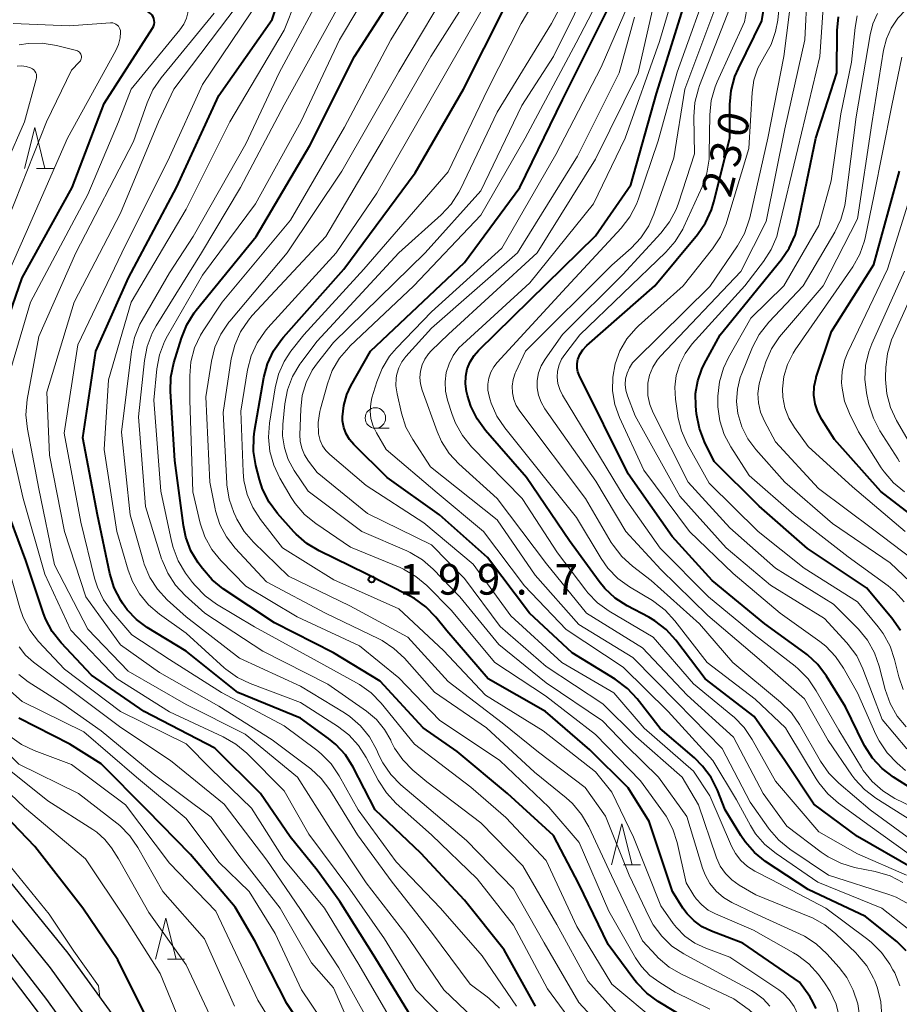
# Model space of a CAD drawing. Units: metres. Extents: x -72000 to -70000, y 24000 to 25500.
# Drawn here: x -71843 to -71736, y 25061 to 25181 of the extents above; entities that cross this region are included whole.
import ezdxf

# ---------------------------------------------------------------- set-up
doc = ezdxf.new("R2010")
doc.units = ezdxf.units.M
for name, color, linetype, lineweight in [('210100_道路縁(街区線)', 7, 'Continuous', 30), ('510100_河川', 7, 'Continuous', 30), ('633100_広葉樹林', 7, 'Continuous', 13), ('633200_針葉樹林', 7, 'Continuous', 13), ('710100_等高線(計曲線)', 7, 'Continuous', 40), ('710200_等高線(主曲線)', 7, 'Continuous', 13), ('731200_図化機測定による標高点', 7, 'Continuous', 40)]:
    doc.layers.add(name, color=color, linetype=linetype, lineweight=lineweight)
doc.styles.add('Style-WORKING', font='MS Gothic.ttf')

msp = doc.modelspace()

# ---------------------------------------------------------------- linework, layer by layer
at = {"layer": '210100_道路縁(街区線)', "linetype": 'Continuous', "lineweight": 30, "flags": 128}
for points in [[(-71886.05, 25130.87), (-71883.53, 25127.28), (-71881.13, 25123.45), (-71879.33, 25119.7), (-71876.36, 25112.3), (-71873.8, 25105.72), (-71872.56, 25102.91), (-71871.82, 25101.65), (-71870.87, 25100.24), (-71866.93, 25094.97), (-71860.22, 25087.58), (-71856.38, 25083.69), (-71850.1, 25078.09), (-71848.41, 25076.37), (-71846.66, 25074.38), (-71839.58, 25065.69)], [(-71844.59, 25076.31), (-71837.43, 25067.51)], [(-71837.43, 25067.51), (-71830.68, 25058.16), (-71827.23, 25054.15), (-71820.84, 25047.32), (-71814.97, 25041.46), (-71803.23, 25030.95), (-71800.96, 25028.82), (-71799, 25026.84), (-71797.03, 25024.59), (-71789.94, 25016.15), (-71787.46, 25013.56), (-71783.68, 25009.96), (-71769.34, 24997.25), (-71746.11, 24975.8), (-71738.88, 24969.24), (-71735.04, 24965.51)], [(-71839.58, 25065.69), (-71832.9, 25056.41), (-71829.34, 25052.26), (-71822.87, 25045.36), (-71816.91, 25039.4), (-71805.14, 25028.87), (-71802.93, 25026.79), (-71801.07, 25024.92), (-71799.17, 25022.75), (-71792.05, 25014.26), (-71789.45, 25011.55), (-71785.59, 25007.88), (-71771.24, 24995.16), (-71748.02, 24973.71), (-71740.82, 24967.18), (-71737.08, 24963.55), (-71734.72, 24960.92)]]:
    msp.add_lwpolyline(points, dxfattribs=at)
at = {"layer": '510100_河川', "linetype": 'Continuous', "lineweight": 30, "flags": 128}
for points in [[(-71888.91, 25120.28), (-71888.85, 25118.47), (-71888.62, 25117.69), (-71888.22, 25116.87), (-71886.21, 25113.74), (-71884.04, 25109.75), (-71883.11, 25108.4), (-71881.75, 25107.1), (-71878.56, 25104.49), (-71876.61, 25102.29), (-71873, 25097.34), (-71870.24, 25093.39), (-71868.55, 25091.13), (-71866.74, 25089.18), (-71864.45, 25087.03), (-71853.97, 25078.01), (-71849.36, 25073.48), (-71847.47, 25071.35), (-71845.4, 25068.81), (-71840.06, 25061.85), (-71836.01, 25056.23)], [(-71890.55, 25119.09), (-71890.55, 25117.93), (-71890.32, 25117.09), (-71889.9, 25116.21), (-71887.72, 25112.88), (-71885.44, 25108.69), (-71884.47, 25107.27), (-71883.08, 25105.95), (-71879.83, 25103.29), (-71877.92, 25101.14), (-71874.4, 25096.29), (-71871.58, 25092.26), (-71869.85, 25089.96), (-71868.03, 25088), (-71865.72, 25085.83), (-71855.16, 25076.74), (-71850.66, 25072.31), (-71848.78, 25070.19), (-71846.72, 25067.67), (-71841.42, 25060.75), (-71837.33, 25055.13)]]:
    msp.add_lwpolyline(points, dxfattribs=at)
at = {"layer": '633100_広葉樹林', "linetype": 'Continuous', "lineweight": 13}
msp.add_line((-71799.87, 25131.59), (-71798.2, 25131.59), dxfattribs=at)
msp.add_circle((-71799.87, 25132.84), 1.25, dxfattribs=at)
at = {"layer": '633200_針葉樹林', "linetype": 'Continuous', "lineweight": 13}
for p, q in [((-71841.28, 25163.3), (-71839.2, 25163.3)), ((-71769.55, 25078.27), (-71767.47, 25078.27)), ((-71825.25, 25066.75), (-71823.17, 25066.75))]:
    msp.add_line(p, q, dxfattribs=at)
at = {"layer": '633200_針葉樹林', "linetype": 'Continuous', "lineweight": 13, "flags": 128}
for points in [[(-71842.74, 25163.3), (-71841.49, 25168.3), (-71840.24, 25163.3)], [(-71771.01, 25078.27), (-71769.76, 25083.27), (-71768.51, 25078.27)], [(-71826.71, 25066.75), (-71825.46, 25071.75), (-71824.21, 25066.75)]]:
    msp.add_lwpolyline(points, dxfattribs=at)
at = {"layer": '710100_等高線(計曲線)', "linetype": 'Continuous', "lineweight": 40, "flags": 128}
for points, elevation in [([(-71802.43, 25177), (-71796, 25187), (-71790.05, 25195.99), (-71789.58, 25196.85), (-71789.28, 25197.77), (-71789.19, 25198.19), (-71789.17, 25198.45), (-71789.2, 25198.71), (-71789.27, 25198.96), (-71789.38, 25199.19), (-71789.54, 25199.4), (-71789.72, 25199.58), (-71789.94, 25199.73), (-71790.13, 25199.82), (-71794.51, 25201.49), (-71799, 25203.92), (-71808.27, 25205.73), (-71819, 25205.34), (-71828.54, 25205.46), (-71839, 25206.57), (-71841, 25207.21), (-71842, 25207.63), (-71842.9, 25208.22), (-71843.7, 25208.95)], 190), ([(-71830.03, 25149.97), (-71824.18, 25161), (-71819, 25172.23), (-71812.48, 25181.52), (-71809.62, 25189.92), (-71809.51, 25190.36), (-71809.48, 25190.82), (-71809.53, 25191.27), (-71809.65, 25191.7), (-71809.79, 25192), (-71809.95, 25192.25), (-71810.16, 25192.47), (-71810.4, 25192.65), (-71810.67, 25192.78), (-71810.95, 25192.87), (-71811.25, 25192.9), (-71811.46, 25192.89), (-71815.49, 25192.51), (-71825, 25194.04), (-71835.09, 25194.91), (-71845, 25195.37)], 180), ([(-71731.94, 25086.06), (-71736.57, 25088.97), (-71737.96, 25090.02), (-71739.15, 25091.3), (-71740.09, 25092.76), (-71740.25, 25093.07), (-71742.43, 25097.57), (-71744.77, 25101.33), (-71745.82, 25102.72), (-71747.09, 25103.91), (-71747.41, 25104.15), (-71752.31, 25107.69), (-71758.72, 25113), (-71763.63, 25118.37), (-71768.98, 25126.01), (-71774.97, 25138.06), (-71775.14, 25138.48), (-71775.23, 25138.93), (-71775.24, 25139.38), (-71775.17, 25139.83), (-71775.13, 25140), (-71774.88, 25140.61), (-71774.53, 25141.16), (-71774.08, 25141.64), (-71774.03, 25141.69), (-71765.74, 25149), (-71760.54, 25155.25), (-71759.54, 25156.68), (-71758.81, 25158.26), (-71758.52, 25159.22), (-71756.57, 25167), (-71756.56, 25171.12), (-71756.41, 25172.85), (-71755.95, 25174.54), (-71755.53, 25175.52), (-71752.67, 25181.33), (-71751.42, 25189.07)], 230), ([(-71846.15, 25141), (-71843, 25149.97), (-71836.91, 25161), (-71833, 25171.23), (-71827.09, 25180.45), (-71826.98, 25180.66), (-71826.9, 25180.89), (-71826.87, 25181.13), (-71826.88, 25181.37), (-71826.93, 25181.61), (-71827.03, 25181.83), (-71827.15, 25182.03), (-71827.32, 25182.21), (-71827.51, 25182.36), (-71827.63, 25182.43), (-71828.72, 25182.87), (-71829.88, 25183.11), (-71830.53, 25183.16), (-71838.67, 25183.33), (-71850.09, 25181.91)], 170), ([(-71746.01, 25060.74), (-71746.59, 25061.85), (-71746.82, 25062.18), (-71748.07, 25063.93), (-71755, 25068.7), (-71758.83, 25070.16), (-71759.94, 25070.7), (-71760.94, 25071.42), (-71761.8, 25072.31), (-71762.3, 25073), (-71763.56, 25075), (-71766.44, 25083.56), (-71769, 25087.67), (-71773.68, 25092.32), (-71779.11, 25097), (-71786.08, 25101), (-71791.13, 25106.87), (-71792.48, 25108.53), (-71793.7, 25109.78), (-71795.11, 25110.8), (-71795.72, 25111.13), (-71801, 25113.8), (-71806.75, 25116.61), (-71808.24, 25117.51), (-71809.56, 25118.65), (-71809.84, 25118.95), (-71811.82, 25121.18), (-71812.86, 25122.58), (-71813.64, 25124.14), (-71814.04, 25125.35), (-71814.47, 25127.05), (-71814.75, 25128.77), (-71814.73, 25130.51), (-71814.63, 25131.24), (-71813.49, 25137.79), (-71813.04, 25139.47), (-71812.31, 25141.05), (-71811.31, 25142.48), (-71811.1, 25142.73), (-71803.72, 25151), (-71795, 25162.78), (-71789.11, 25173), (-71784.06, 25183)], 200), ([(-71769.06, 25099.81), (-71770.57, 25100.95), (-71775.82, 25104.18), (-71781.06, 25109), (-71786.18, 25115.82), (-71792.04, 25121), (-71798.44, 25125.56), (-71802.5, 25129.59), (-71803.03, 25130.21), (-71803.44, 25130.92), (-71803.72, 25131.68), (-71803.87, 25132.49), (-71803.88, 25133), (-71803.74, 25134.38), (-71803.35, 25135.72), (-71802.87, 25136.75), (-71800.48, 25141), (-71789, 25151.83), (-71782.23, 25161), (-71777, 25171.69), (-71771.35, 25183)], 210), ([(-71768.68, 25161.32), (-71765.54, 25172.46), (-71762.22, 25183)], 220), ([(-71735.72, 25106.88), (-71736.77, 25108.39), (-71739.9, 25112.1), (-71747.09, 25116.91), (-71753, 25122.09), (-71758.47, 25127.53), (-71759.65, 25129.93), (-71760.28, 25131.55), (-71760.63, 25133.35), (-71760.72, 25134.28), (-71760.75, 25135.83), (-71760.5, 25137.36), (-71759.98, 25138.82), (-71759.69, 25139.41), (-71757.75, 25143), (-71750.29, 25152.15), (-71749.31, 25153.59), (-71748.6, 25155.18), (-71748.25, 25156.43), (-71746.05, 25167), (-71743.51, 25175), (-71743.46, 25180.15), (-71743.3, 25181.81)], 240), ([(-71761.63, 25059.34), (-71765.32, 25061.57), (-71766.73, 25062.6), (-71767.94, 25063.86), (-71768.17, 25064.16), (-71771.44, 25068.56), (-71775, 25075.94), (-71778.13, 25081.87), (-71783.73, 25087), (-71789.88, 25092.12), (-71794.05, 25095), (-71799.29, 25100.71), (-71805, 25104.17), (-71812.18, 25107.82), (-71818.46, 25112), (-71819.82, 25113.09), (-71821, 25114.45), (-71821.51, 25115.15), (-71822.4, 25116.64), (-71823.03, 25118.27), (-71823.33, 25119.73), (-71824.36, 25127.64), (-71824.89, 25136.07), (-71824.84, 25137.81), (-71824.48, 25139.58), (-71823.57, 25142.59), (-71822.92, 25144.21), (-71822, 25145.69), (-71821.75, 25146.01), (-71814.43, 25155), (-71807.89, 25166.11), (-71802.43, 25177)], 190), ([(-71733, 25119.93), (-71738.15, 25123.85), (-71743.78, 25130.22), (-71745.35, 25132.65), (-71745.84, 25133.59), (-71746.16, 25134.59), (-71746.31, 25135.64), (-71746.26, 25136.69), (-71746.04, 25137.73), (-71746.01, 25137.83), (-71744.16, 25143.42), (-71739, 25151.6), (-71735.87, 25163)], 250), ([(-71734.16, 25077.84), (-71741, 25081.72), (-71746.32, 25085.68), (-71749.86, 25091), (-71753.61, 25096.39), (-71759.58, 25101), (-71763.17, 25105.72), (-71764.34, 25107.02), (-71765.72, 25108.08), (-71766.47, 25108.52), (-71769.11, 25109.91), (-71770.58, 25110.86), (-71771.86, 25112.04), (-71772.55, 25112.89), (-71776.15, 25117.85), (-71781.43, 25125.56), (-71786.43, 25131.32), (-71787.45, 25132.73), (-71788.22, 25134.3), (-71788.61, 25135.59), (-71788.73, 25136.09), (-71788.86, 25137.01), (-71788.84, 25137.93), (-71788.65, 25138.83), (-71788.31, 25139.69), (-71787.82, 25140.47), (-71787.28, 25141.09), (-71781, 25147.24), (-71773, 25155.1), (-71768.68, 25161.32)], 220), ([(-71780.31, 25061), (-71784.12, 25067.88), (-71789, 25073.97), (-71794.3, 25079.7), (-71799.9, 25085), (-71802.6, 25090.22), (-71803.53, 25091.69), (-71804.71, 25092.98), (-71805.59, 25093.71), (-71809, 25096.19), (-71816.69, 25099.31), (-71823, 25104.35), (-71827.75, 25107.26), (-71829.06, 25108.24), (-71830.19, 25109.43), (-71830.76, 25110.24), (-71830.96, 25110.54), (-71831.76, 25112.09), (-71832.3, 25113.84), (-71833.81, 25121), (-71835.6, 25130.4), (-71834.03, 25141), (-71830.03, 25149.97)], 180), ([(-71795.78, 25060.22), (-71799.93, 25067), (-71804.22, 25073.78), (-71807, 25077.61), (-71810.3, 25081.7), (-71813.89, 25087), (-71819.49, 25092.51), (-71828.1, 25097), (-71834.56, 25101.44), (-71838.26, 25105.39), (-71839.34, 25106.76), (-71840.17, 25108.3), (-71840.47, 25109.1), (-71842.57, 25115.43), (-71845.37, 25123)], 170), ([(-71735.04, 25067.76), (-71736.01, 25068.76), (-71736.19, 25068.91), (-71740.02, 25071.98), (-71747, 25075.25), (-71752.21, 25078.7), (-71753.57, 25079.79), (-71754.72, 25081.09), (-71755.23, 25081.84), (-71757.15, 25085), (-71758.09, 25087.38), (-71758.86, 25088.94), (-71759.9, 25090.34), (-71760.9, 25091.33), (-71765.09, 25094.91), (-71767.88, 25098.53), (-71769.06, 25099.81)], 210), ([(-71806.49, 25055), (-71810.67, 25061.33), (-71814.58, 25069), (-71817, 25073.12), (-71822.45, 25079.55), (-71827.8, 25085), (-71833.37, 25090.63), (-71837.21, 25093), (-71843.42, 25096.2)], 160), ([(-71827.5, 25059), (-71831.32, 25066.68), (-71835.59, 25073), (-71841.47, 25080.53), (-71847, 25086.26)], 150)]:
    msp.add_lwpolyline(points, dxfattribs=dict(at, elevation=elevation))
at = {"layer": '710200_等高線(主曲線)', "linetype": 'Continuous', "lineweight": 13, "flags": 128}
for points, elevation in [([(-71830.85, 25153), (-71825, 25164.68), (-71821, 25173.56), (-71813.89, 25184.11), (-71812.38, 25187.95), (-71812.32, 25188.15), (-71812.3, 25188.36), (-71812.31, 25188.58), (-71812.36, 25188.78), (-71812.45, 25188.98), (-71812.57, 25189.16), (-71812.71, 25189.31), (-71812.88, 25189.44), (-71812.99, 25189.5), (-71814.01, 25189.99), (-71822.56, 25191), (-71831.42, 25192.58), (-71843, 25192.77), (-71847.16, 25193.54)], 178), ([(-71745, 25063.88), (-71745.75, 25064.87), (-71746.92, 25066.17), (-71748.29, 25067.24), (-71748.81, 25067.55), (-71753.69, 25070.31), (-71758.33, 25072.29), (-71759.21, 25072.76), (-71760.01, 25073.38), (-71760.68, 25074.13), (-71760.96, 25074.54), (-71761.92, 25076.08), (-71763.02, 25080.99), (-71763.55, 25082.65), (-71764.36, 25084.2), (-71764.68, 25084.67), (-71767.47, 25088.53), (-71773, 25094.21), (-71779.08, 25098.92), (-71785.3, 25103), (-71790.62, 25109.38), (-71793.59, 25112.37), (-71794.92, 25113.5), (-71796.42, 25114.38), (-71796.86, 25114.57), (-71802.92, 25117.08), (-71807.16, 25119.97), (-71808.51, 25121.07), (-71809.65, 25122.39), (-71810.14, 25123.14), (-71811.54, 25125.5), (-71812.29, 25127.07), (-71812.77, 25128.75), (-71812.94, 25130.49), (-71812.81, 25132.19), (-71812.12, 25136.51), (-71811.7, 25138.18), (-71811, 25139.76), (-71810.18, 25141), (-71808.63, 25143), (-71801.3, 25151), (-71791, 25162.92), (-71786.12, 25173), (-71782.05, 25181), (-71775, 25192.96)], 202), ([(-71823, 25106.58), (-71826.26, 25108.89), (-71827.59, 25110.02), (-71828.7, 25111.36), (-71829.56, 25112.88), (-71830.07, 25114.25), (-71831.45, 25119), (-71833, 25129), (-71832.49, 25137.51), (-71829.7, 25147), (-71823, 25158.35), (-71817.64, 25169), (-71811, 25180.2), (-71806.72, 25191)], 182), ([(-71807, 25103.13), (-71814.65, 25107.35), (-71819.27, 25110.1), (-71820.68, 25111.12), (-71821.9, 25112.37), (-71822.2, 25112.75), (-71823.05, 25113.91), (-71823.96, 25115.4), (-71824.59, 25117.02), (-71824.79, 25117.79), (-71826.08, 25123.92), (-71826.92, 25135), (-71826.56, 25138.83), (-71826.25, 25140.54), (-71825.64, 25142.18), (-71825.27, 25142.89), (-71821, 25150.28), (-71814.51, 25159), (-71808.92, 25169.08), (-71804.24, 25179), (-71797.29, 25190.71)], 188), ([(-71740.71, 25059.59), (-71740.95, 25061.32), (-71741.49, 25062.98), (-71742.3, 25064.52), (-71743.23, 25065.74), (-71744.74, 25067.42), (-71746.01, 25068.62), (-71747.47, 25069.57), (-71748.08, 25069.87), (-71753.62, 25072.38), (-71756.32, 25073.69), (-71757.35, 25074.3), (-71758.25, 25075.08), (-71759.01, 25076.01), (-71759.59, 25077.05), (-71759.9, 25077.88), (-71761.81, 25084.19), (-71765.29, 25089), (-71769.19, 25092.81), (-71772.14, 25095.86), (-71779, 25100.52), (-71784.8, 25105.2), (-71789.56, 25111), (-71792.8, 25114.37), (-71794.12, 25115.52), (-71795.61, 25116.42), (-71796.02, 25116.61), (-71801.53, 25119), (-71808.1, 25123.9), (-71809.79, 25126.45), (-71810.51, 25127.76), (-71810.98, 25129.18), (-71811.21, 25130.66), (-71811.18, 25132.05), (-71810.93, 25134.58), (-71810.61, 25136.29), (-71809.99, 25137.92), (-71809.1, 25139.42), (-71808.99, 25139.57), (-71807, 25142.24), (-71797.01, 25153), (-71791.82, 25157.67), (-71790.63, 25158.94), (-71789.68, 25160.4), (-71789.48, 25160.8), (-71785, 25170.2), (-71778.34, 25181), (-71773, 25191.09)], 204), ([(-71758.38, 25173.28), (-71758.12, 25173.9), (-71754.79, 25181.21), (-71752.97, 25191.03)], 228), ([(-71759.02, 25060.64), (-71763.26, 25062.74), (-71765.13, 25063.89), (-71766.34, 25064.78), (-71767.37, 25065.88), (-71768.09, 25066.93), (-71771.37, 25072.63), (-71774.96, 25081), (-71778.69, 25085.31), (-71784.66, 25091), (-71792.04, 25095.96), (-71797, 25101.11), (-71801.8, 25105), (-71809.44, 25108.56), (-71815.71, 25112.29), (-71818.74, 25115.43), (-71819.84, 25116.78), (-71820.69, 25118.31), (-71821.27, 25120.01), (-71822.19, 25123.81), (-71822.54, 25135), (-71822.55, 25138), (-71822.4, 25139.72), (-71821.96, 25141.39), (-71821.24, 25142.96), (-71820.9, 25143.5), (-71818.59, 25147), (-71810.23, 25157), (-71803.64, 25168.36), (-71797.98, 25179), (-71791.88, 25189)], 192), ([(-71767.02, 25094.98), (-71770.73, 25099.27), (-71777.11, 25103), (-71783.33, 25108.67), (-71787.92, 25115), (-71793.96, 25120.04), (-71801, 25124.61), (-71805.43, 25128.38), (-71805.92, 25128.87), (-71806.32, 25129.45), (-71806.61, 25130.08), (-71806.78, 25130.75), (-71806.81, 25130.92), (-71806.86, 25132.28), (-71806.67, 25133.62), (-71806.59, 25133.96), (-71805.74, 25137.01), (-71805.13, 25138.64), (-71804.25, 25140.14), (-71803.12, 25141.47), (-71802.98, 25141.61), (-71795.16, 25149), (-71787, 25157.62), (-71781.59, 25167), (-71775.33, 25178.67), (-71769.96, 25189)], 208), ([(-71735.11, 25089.81), (-71736.15, 25090.7), (-71737.36, 25091.96), (-71738.34, 25093.4), (-71738.74, 25094.21), (-71741, 25099.29), (-71742.67, 25102.28), (-71743.65, 25103.73), (-71744.86, 25104.98), (-71745.58, 25105.54), (-71750.41, 25109), (-71756.16, 25113.84), (-71761.51, 25119), (-71767.09, 25126.48), (-71770.04, 25132.91), (-71770.61, 25134.49), (-71770.89, 25136.14), (-71770.88, 25137.82), (-71770.58, 25139.47), (-71770, 25141.04), (-71769.15, 25142.49), (-71768.07, 25143.76), (-71767.74, 25144.08), (-71762.26, 25149), (-71758.69, 25153.51), (-71757.73, 25154.97), (-71757.04, 25156.57), (-71756.96, 25156.82), (-71754.24, 25165.76), (-71753.85, 25172.57), (-71753.63, 25174.09), (-71753.15, 25175.54), (-71752.35, 25177.01), (-71751.53, 25178.47), (-71750.98, 25180.05), (-71750.73, 25181.44), (-71750.07, 25188.02)], 232), ([(-71784.38, 25095.62), (-71791, 25100.68), (-71795.91, 25106.09), (-71803, 25109.91), (-71810.48, 25113.52), (-71814.76, 25117.66), (-71815.9, 25118.98), (-71816.8, 25120.47), (-71816.93, 25120.76), (-71817.17, 25121.3), (-71817.74, 25122.94), (-71818.02, 25124.67), (-71818.03, 25124.86), (-71818.47, 25133.53), (-71817.47, 25140.06), (-71817.05, 25141.75), (-71816.35, 25143.35), (-71815.38, 25144.8), (-71814.91, 25145.35), (-71805.93, 25155), (-71799, 25166.72), (-71793.11, 25177), (-71786.74, 25187)], 196), ([(-71807.58, 25138.68), (-71806.96, 25139.58), (-71805, 25142.08), (-71793.81, 25153), (-71787, 25160.6), (-71781.98, 25171), (-71778.11, 25177), (-71773, 25187.38)], 206), ([(-71797, 25175.14), (-71789.96, 25187)], 194), ([(-71749.79, 25095), (-71753.5, 25098.5), (-71759.34, 25103), (-71763.28, 25108.08), (-71764.46, 25109.36), (-71765.85, 25110.42), (-71766.04, 25110.54), (-71768.84, 25112.21), (-71770.25, 25113.24), (-71771.46, 25114.49), (-71772.29, 25115.67), (-71775.29, 25120.71), (-71784.05, 25131.63), (-71785.02, 25133.08), (-71785.72, 25134.67), (-71785.84, 25135.07), (-71785.97, 25135.5), (-71786.12, 25136.23), (-71786.13, 25136.98), (-71786.02, 25137.72), (-71785.78, 25138.42), (-71785.42, 25139.08), (-71785.01, 25139.61), (-71777, 25148.28), (-71769.86, 25156.02), (-71768.79, 25157.4), (-71767.98, 25158.95), (-71767.74, 25159.59), (-71765.33, 25166.67), (-71763, 25175.09), (-71758.73, 25187)], 222), ([(-71771, 25057.12), (-71775, 25061.45), (-71779.25, 25068.75), (-71783, 25075.34), (-71788.74, 25081.26), (-71794.15, 25085.85), (-71796.75, 25088.06), (-71797.97, 25089.3), (-71798.96, 25090.74), (-71799.39, 25091.6), (-71799.74, 25092.37), (-71800.58, 25093.89), (-71801.68, 25095.25), (-71802.99, 25096.39), (-71803.65, 25096.83), (-71809, 25100.1), (-71816.48, 25103.52), (-71823, 25108.55), (-71825.3, 25110.64), (-71826.49, 25111.92), (-71827.43, 25113.38), (-71828.11, 25114.99), (-71828.21, 25115.33), (-71829.81, 25121), (-71830.9, 25131.1), (-71829.66, 25140.97), (-71829.3, 25142.67), (-71828.64, 25144.29), (-71828.37, 25144.77), (-71825, 25150.55), (-71822.14, 25155), (-71815.68, 25166.32), (-71811.62, 25175), (-71805.41, 25186.59)], 184), ([(-71734.98, 25077.02), (-71741, 25079.62), (-71745.69, 25082.31), (-71751, 25088.49), (-71753.86, 25093.6), (-71754.84, 25095.04), (-71756.05, 25096.29), (-71756.21, 25096.42), (-71761, 25100.37), (-71765.94, 25106.06), (-71771.31, 25109.25), (-71772.72, 25110.26), (-71773.94, 25111.51), (-71774.18, 25111.82), (-71777.62, 25116.38), (-71781.95, 25123), (-71788.13, 25129.34), (-71789.23, 25130.69), (-71790.09, 25132.21), (-71790.5, 25133.28), (-71791.05, 25135.01), (-71791.3, 25136.12), (-71791.36, 25137.26), (-71791.21, 25138.39), (-71790.87, 25139.47), (-71790.35, 25140.48), (-71789.66, 25141.39), (-71789.23, 25141.82), (-71781, 25149.33), (-71773.24, 25159), (-71769.36, 25167), (-71765.18, 25178.82), (-71763, 25186.14)], 218), ([(-71844.95, 25137.05), (-71841.99, 25147), (-71835, 25160.12), (-71831.23, 25169), (-71829.7, 25173), (-71823.74, 25180.26), (-71823.28, 25180.93), (-71822.95, 25181.66), (-71822.77, 25182.31), (-71822.75, 25182.53), (-71822.76, 25182.74), (-71822.82, 25182.96), (-71822.91, 25183.16), (-71823.03, 25183.34), (-71823.18, 25183.5), (-71823.36, 25183.63), (-71823.56, 25183.73), (-71823.67, 25183.77), (-71829, 25185.26), (-71837, 25185.3), (-71846.71, 25185.29)], 172), ([(-71790.94, 25143.06), (-71780.1, 25153), (-71773, 25164.44), (-71767.78, 25175), (-71765.64, 25184.36)], 216), ([(-71734.94, 25092.44), (-71737.96, 25096.04), (-71740.32, 25102.21), (-71741.08, 25103.78), (-71742.11, 25105.19), (-71742.28, 25105.38), (-71745, 25108.37), (-71751.59, 25112.41), (-71757.04, 25117), (-71762.69, 25123.31), (-71768.14, 25133.09), (-71769.09, 25135.56), (-71769.28, 25136.24), (-71769.35, 25136.94), (-71769.3, 25137.64), (-71769.13, 25138.33), (-71768.84, 25138.97), (-71768.45, 25139.56), (-71768.15, 25139.89), (-71759, 25148.89), (-71755.63, 25153.87), (-71754.78, 25155.39), (-71754.21, 25157.04), (-71754.15, 25157.27), (-71751.95, 25167), (-71749.97, 25177), (-71748.95, 25185.05)], 234), ([(-71735.03, 25095.11), (-71736.14, 25096.45), (-71737.01, 25097.97), (-71737.61, 25099.7), (-71738.32, 25102.53), (-71738.89, 25104.18), (-71739.74, 25105.7), (-71740.84, 25107.06), (-71740.97, 25107.19), (-71743.9, 25110.1), (-71751, 25114.49), (-71756.59, 25119.41), (-71761.67, 25125), (-71765.94, 25133.48), (-71766.35, 25134.5), (-71766.58, 25135.58), (-71766.61, 25136.68), (-71766.58, 25137.1), (-71766.37, 25138.09), (-71765.99, 25139.03), (-71765.45, 25139.9), (-71765.03, 25140.4), (-71755.25, 25150.75), (-71752.15, 25156.83), (-71749.86, 25168.14), (-71747.43, 25179), (-71747.12, 25184.83)], 236), ([(-71784.73, 25060.76), (-71785.99, 25061.97), (-71786.23, 25062.16), (-71788.28, 25063.72), (-71793, 25070.07), (-71797.84, 25076.16), (-71802.04, 25081.96), (-71805.45, 25087.42), (-71806.49, 25088.81), (-71807.77, 25090), (-71807.92, 25090.12), (-71812.46, 25093.54), (-71819, 25097.65), (-71826.24, 25101.76), (-71831, 25105.16), (-71835.26, 25111), (-71837.84, 25119), (-71839.69, 25128.31), (-71840.01, 25135.99), (-71836.66, 25147), (-71831, 25157.84), (-71826.35, 25169), (-71824.48, 25173), (-71816.77, 25183.23)], 176), ([(-71734.69, 25070.36), (-71738, 25073), (-71745.83, 25076.17), (-71750.93, 25079.65), (-71752.28, 25080.75), (-71753.42, 25082.08), (-71754.07, 25083.1), (-71755.78, 25086.22), (-71758.64, 25091), (-71764.11, 25097), (-71769.59, 25102.41), (-71776.57, 25107), (-71781.67, 25112.33), (-71786.66, 25119), (-71792.31, 25123.69), (-71798.54, 25129), (-71799.75, 25131.02), (-71800.16, 25131.86), (-71800.41, 25132.76), (-71800.51, 25133.69), (-71800.44, 25134.62), (-71800.29, 25135.3), (-71799.7, 25137.27), (-71799.06, 25138.9), (-71798.14, 25140.38), (-71797.3, 25141.37), (-71793, 25145.82), (-71784.43, 25153.57), (-71777.83, 25165), (-71772.31, 25175.69), (-71769, 25183.29)], 212), ([(-71733.42, 25080.58), (-71739.44, 25085), (-71743.26, 25088.23), (-71744.49, 25089.47), (-71745.5, 25090.92), (-71748.06, 25095.41), (-71749.05, 25096.85), (-71750.37, 25098.16), (-71756.22, 25103), (-71760.3, 25107.7), (-71766.18, 25113), (-71768.48, 25114.75), (-71769.77, 25115.92), (-71770.84, 25117.3), (-71771.05, 25117.65), (-71774.19, 25123), (-71782.23, 25133.68), (-71782.66, 25134.37), (-71782.97, 25135.12), (-71783.13, 25135.91), (-71783.16, 25136.72), (-71783.05, 25137.53), (-71782.8, 25138.3), (-71782.73, 25138.46), (-71781.53, 25141), (-71771, 25151.5), (-71768.64, 25153.58), (-71767.44, 25154.85), (-71766.48, 25156.3), (-71765.84, 25157.73), (-71763.4, 25164.6), (-71762.07, 25173), (-71757.91, 25184.09)], 224), ([(-71786.12, 25057.88), (-71791.51, 25063), (-71796.17, 25069.83), (-71801, 25076.08), (-71805.36, 25082.64), (-71809.38, 25089), (-71815.77, 25094.23), (-71823, 25097.86), (-71830.06, 25101.94), (-71835, 25107.07), (-71839.07, 25114.93), (-71841, 25124.18), (-71842.37, 25131.47), (-71842.55, 25133.21), (-71842.39, 25135.1), (-71841, 25142.8), (-71836.46, 25153), (-71829.4, 25166.6), (-71827.76, 25171.32), (-71827.04, 25172.91), (-71826.05, 25174.37), (-71819.55, 25182.29)], 174), ([(-71769, 25058.59), (-71773.93, 25064.07), (-71777.71, 25071), (-71781.86, 25078.14), (-71787, 25083.42), (-71793.6, 25088.4), (-71795.3, 25089.85), (-71796.52, 25091.09), (-71797.52, 25092.52), (-71797.93, 25093.32), (-71798, 25093.48), (-71798.76, 25094.82), (-71799.74, 25096.02), (-71800.97, 25097.05), (-71805.66, 25100.34), (-71813.63, 25104.37), (-71820.7, 25109), (-71823.1, 25111.15), (-71824.29, 25112.42), (-71825.24, 25113.88), (-71825.92, 25115.48), (-71825.98, 25115.65), (-71827.95, 25122.05), (-71828.79, 25133), (-71828.09, 25139.86), (-71827.76, 25141.57), (-71827.14, 25143.2), (-71826.63, 25144.11), (-71821.12, 25153), (-71816.35, 25161), (-71811, 25171.07), (-71804.41, 25183)], 186), ([(-71773, 25089.62), (-71779.38, 25094.62), (-71786.41, 25099), (-71791.56, 25104.44), (-71797, 25109.55), (-71804.94, 25113.06), (-71811.2, 25117), (-71813.91, 25120.44), (-71814.86, 25121.9), (-71815.55, 25123.5), (-71815.95, 25125.2), (-71816.04, 25126.26), (-71816.32, 25133.68), (-71815.48, 25138.74), (-71815.05, 25140.42), (-71814.33, 25142.01), (-71813.34, 25143.45), (-71813.01, 25143.84), (-71804.65, 25153), (-71799.7, 25160.3), (-71793.56, 25171), (-71787, 25182.43)], 198), ([(-71734.34, 25083.66), (-71738.74, 25086.41), (-71740.13, 25087.47), (-71741.31, 25088.74), (-71741.66, 25089.22), (-71744.56, 25093.44), (-71747.45, 25098.55), (-71753, 25103.4), (-71759.26, 25108.74), (-71765, 25114.35), (-71769.29, 25119), (-71772.96, 25125.12), (-71779.16, 25133.96), (-71779.62, 25134.76), (-71779.94, 25135.62), (-71780.1, 25136.52), (-71780.1, 25137.44), (-71779.94, 25138.34), (-71779.62, 25139.2), (-71779.15, 25140.03), (-71777, 25143.05), (-71769.64, 25150.36), (-71765, 25155.4), (-71763.94, 25156.78), (-71763.13, 25158.32), (-71762.85, 25159.07), (-71760.89, 25165.11), (-71760.96, 25169.61), (-71760.84, 25171.35), (-71760.42, 25173.05), (-71760.27, 25173.44), (-71756.52, 25183)], 226), ([(-71735.41, 25099.68), (-71735.94, 25101.25), (-71736.45, 25103.34), (-71737.01, 25104.99), (-71737.85, 25106.52), (-71738.46, 25107.33), (-71741, 25110.4), (-71747.49, 25114.51), (-71753.11, 25119), (-71759.1, 25124.9), (-71761.78, 25129.69), (-71762.49, 25131.28), (-71762.91, 25132.97), (-71762.94, 25133.16), (-71763.22, 25135.16), (-71763.3, 25136.6), (-71763.13, 25138.04), (-71762.7, 25139.42), (-71762.05, 25140.71), (-71761.17, 25141.88), (-71754.74, 25149), (-71752.47, 25151.94), (-71751.53, 25153.41), (-71750.85, 25155.02), (-71750.66, 25155.73), (-71748.26, 25165.74), (-71745.59, 25177), (-71745.16, 25182.93)], 238), ([(-71733.74, 25112.05), (-71737, 25115.15), (-71744.04, 25119.96), (-71749.86, 25125), (-71753.4, 25128.99), (-71754.38, 25130.31), (-71755.11, 25131.77), (-71755.59, 25133.41), (-71755.75, 25134.87), (-71755.65, 25136.35), (-71755.3, 25137.78), (-71755.12, 25138.27), (-71753.8, 25141.48), (-71753, 25143.02), (-71751.82, 25144.53), (-71747.6, 25149), (-71743.76, 25155.52), (-71743, 25157.09), (-71742.54, 25158.77), (-71742.45, 25159.34), (-71741.13, 25169.62), (-71739.45, 25179.62), (-71739.1, 25180.97), (-71738.52, 25182.25)], 244), ([(-71736.87, 25180.46), (-71736.06, 25181.65), (-71735.07, 25182.68)], 246), ([(-71847.23, 25145), (-71842.52, 25155.48), (-71837.46, 25167), (-71831.58, 25177.7), (-71831.25, 25178.46), (-71831.05, 25179.25), (-71831, 25179.97), (-71831.02, 25180.17), (-71831.07, 25180.36), (-71831.15, 25180.54), (-71831.26, 25180.7), (-71831.4, 25180.83), (-71831.56, 25180.95), (-71831.74, 25181.03)], 168), ([(-71831.74, 25181.03), (-71831.93, 25181.08), (-71832.12, 25181.1), (-71832.21, 25181.09), (-71837.29, 25180.71), (-71844.1, 25181)], 168), ([(-71734.71, 25073.48), (-71736.25, 25074.31), (-71737.16, 25074.65), (-71744.51, 25077), (-71749.24, 25080.17), (-71750.6, 25081.27), (-71751.74, 25082.58), (-71751.86, 25082.74), (-71754.08, 25085.92), (-71757.53, 25092.47), (-71763, 25098.12), (-71768.42, 25103.58), (-71775, 25107.63), (-71780.35, 25113.65), (-71785, 25120.4), (-71793.13, 25126.87), (-71795.31, 25130.2), (-71796.14, 25131.74), (-71796.7, 25133.45), (-71797.23, 25135.79), (-71797.37, 25136.76), (-71797.33, 25137.75), (-71797.26, 25138.21), (-71797.02, 25138.98), (-71796.66, 25139.69), (-71796.16, 25140.34), (-71793, 25143.82), (-71782.53, 25153), (-71775.18, 25164.82), (-71770.09, 25175), (-71768.21, 25181.79)], 214), ([(-71735.27, 25110.4), (-71736.38, 25111.63), (-71737.23, 25112.33), (-71742.11, 25115.89), (-71748.73, 25121), (-71754.2, 25125.8), (-71756.45, 25129.3), (-71757.27, 25130.84), (-71757.8, 25132.5), (-71758.04, 25134.22), (-71758.05, 25134.95), (-71758.03, 25135.52), (-71757.84, 25137.25), (-71757.35, 25138.92), (-71756.73, 25140.21), (-71754.01, 25145.02), (-71749.98, 25149), (-71745.71, 25156.36), (-71744.18, 25161.82), (-71743, 25169.98), (-71741.7, 25176.3), (-71741.28, 25180.53), (-71741.02, 25181.94)], 242), ([(-71732.08, 25113.92), (-71739, 25119.19), (-71745.76, 25124.24), (-71751, 25129.92), (-71752.35, 25132.46), (-71752.81, 25133.54), (-71753.08, 25134.68), (-71753.14, 25135.85), (-71753, 25137.01), (-71752.8, 25137.73), (-71752.16, 25139.68), (-71751.47, 25141.28), (-71750.51, 25142.74), (-71750.27, 25143.04), (-71745.18, 25149), (-71741, 25157.18), (-71739.21, 25168.79), (-71737.79, 25177.75), (-71737.45, 25179.15), (-71736.87, 25180.46)], 246), ([(-71844.7, 25157.3), (-71840.06, 25169), (-71837, 25175.31), (-71836, 25176.35), (-71835.91, 25176.46), (-71835.84, 25176.58), (-71835.79, 25176.72), (-71835.77, 25176.86), (-71835.77, 25177.01), (-71835.8, 25177.15), (-71835.85, 25177.28), (-71835.92, 25177.41), (-71836.02, 25177.52), (-71836.13, 25177.61), (-71836.26, 25177.68), (-71836.39, 25177.72), (-71838.84, 25178.33), (-71840.56, 25178.6), (-71842.3, 25178.57), (-71843.39, 25178.39)], 166), ([(-71749.37, 25132.83), (-71749.84, 25134.08), (-71750.1, 25135.39), (-71750.14, 25136.4), (-71749.96, 25137.92), (-71749.52, 25139.39), (-71748.83, 25140.76), (-71748.58, 25141.15), (-71741.57, 25151.32), (-71740.71, 25152.84), (-71740.13, 25154.48), (-71740.01, 25155), (-71739, 25159.93), (-71736.79, 25171), (-71735.56, 25176.89)], 248), ([(-71847.26, 25158.74), (-71842.73, 25169), (-71841.29, 25174.2), (-71841.25, 25174.4), (-71841.25, 25174.6), (-71841.28, 25174.81), (-71841.35, 25175), (-71841.45, 25175.18), (-71841.58, 25175.34), (-71841.74, 25175.47), (-71841.92, 25175.58), (-71842, 25175.61), (-71842.53, 25175.77), (-71843.09, 25175.83), (-71843.64, 25175.79)], 164), ([(-71767.23, 25069), (-71771.04, 25076.96), (-71773.81, 25082.91), (-71774.68, 25084.42), (-71775.8, 25085.75), (-71776.57, 25086.45), (-71780.42, 25089.58), (-71786.29, 25095), (-71792.64, 25099.36), (-71796.33, 25103.51), (-71797.6, 25104.71), (-71799.06, 25105.66), (-71799.46, 25105.87), (-71805.96, 25109), (-71813.17, 25112.83), (-71816.98, 25116.94), (-71818.05, 25118.31), (-71818.86, 25119.85), (-71819.4, 25121.51), (-71819.45, 25121.76), (-71820.1, 25125), (-71820.59, 25135.41), (-71819.89, 25139.8), (-71819.47, 25141.49), (-71818.75, 25143.08), (-71817.78, 25144.53), (-71817.66, 25144.67), (-71810.63, 25153), (-71803.96, 25163), (-71797.22, 25174.78), (-71797, 25175.14)], 194), ([(-71733.19, 25084.81), (-71736.4, 25086.39), (-71737.89, 25087.3), (-71739.2, 25088.45), (-71740.29, 25089.81), (-71740.51, 25090.16), (-71743.28, 25094.72), (-71746.01, 25099.54), (-71747, 25100.97), (-71748.22, 25102.22), (-71748.59, 25102.52), (-71753.6, 25106.4), (-71759.18, 25111), (-71765.07, 25116.93), (-71769.34, 25123), (-71777.02, 25135.62), (-71777.36, 25136.31), (-71777.58, 25137.05), (-71777.66, 25137.81), (-71777.61, 25138.58), (-71777.43, 25139.33), (-71777.12, 25140.03), (-71776.75, 25140.6), (-71774.91, 25143), (-71764.38, 25153.1), (-71763.24, 25154.41), (-71762.33, 25155.9), (-71762.2, 25156.17), (-71759.97, 25161.08), (-71759.39, 25162.73), (-71759.11, 25164.44), (-71759.08, 25165.11), (-71759.02, 25169.86), (-71758.85, 25171.6), (-71758.38, 25173.28)], 228), ([(-71742.55, 25134.9), (-71742.87, 25136.49), (-71742.92, 25137.14), (-71742.85, 25138.53), (-71742.55, 25139.88), (-71742.15, 25140.9), (-71737.31, 25151), (-71733.8, 25162.2)], 252), ([(-71782.65, 25061), (-71786.84, 25067.16), (-71791.93, 25073), (-71797.35, 25078.65), (-71801.96, 25085), (-71804.3, 25089.16), (-71805.28, 25090.6), (-71806.5, 25091.84), (-71807.03, 25092.27), (-71811, 25095.24), (-71818.67, 25099.33), (-71825, 25103.34), (-71829.63, 25106.37), (-71832.06, 25109.2), (-71833.07, 25110.62), (-71833.82, 25112.19), (-71834.17, 25113.3), (-71835.86, 25120.14), (-71837.89, 25131), (-71836.23, 25141.77), (-71830.85, 25153)], 178), ([(-71735.83, 25127.5), (-71736.06, 25127.84), (-71738.24, 25131.28), (-71739.04, 25132.83), (-71739.58, 25134.55), (-71739.87, 25135.9), (-71740.07, 25137.57), (-71739.99, 25139.26), (-71739.61, 25140.91), (-71739.23, 25141.89), (-71735.23, 25150.77)], 254), ([(-71737.55, 25137.84), (-71737.51, 25138.99), (-71737.31, 25140.72), (-71736.81, 25142.39), (-71736.63, 25142.83), (-71732.87, 25151.13)], 256), ([(-71819.45, 25058.55), (-71823, 25066.07), (-71827.54, 25072.46), (-71831.23, 25079), (-71832.12, 25080.36), (-71832.92, 25081.38), (-71833.89, 25082.25), (-71834.37, 25082.58), (-71839.9, 25086.1), (-71846.09, 25091), (-71850.1, 25094.93), (-71851.23, 25096.25), (-71852.12, 25097.76), (-71852.38, 25098.35), (-71855, 25104.88), (-71858.15, 25111.85), (-71862.1, 25117.9), (-71865, 25125.56), (-71866.33, 25130.17), (-71866.67, 25131.88), (-71866.7, 25133.62), (-71866.43, 25135.35), (-71866.3, 25135.82), (-71863.78, 25144.22)], 154), ([(-71735.44, 25076.12), (-71736.99, 25076.92), (-71738.81, 25077.47), (-71741.33, 25077.97), (-71743.01, 25078.47), (-71744.57, 25079.24), (-71745.4, 25079.81), (-71749.62, 25083), (-71752.49, 25087), (-71756.14, 25093.86), (-71761.78, 25099), (-71767.23, 25104.77), (-71774.07, 25109), (-71778.97, 25115.03), (-71785.01, 25123), (-71789.66, 25127.23), (-71790.84, 25128.51), (-71791.78, 25129.98), (-71792.33, 25131.21), (-71794.16, 25136.25), (-71794.36, 25137.01), (-71794.43, 25137.79), (-71794.36, 25138.57), (-71794.15, 25139.33), (-71793.82, 25140.04), (-71793.37, 25140.69), (-71793.05, 25141.03), (-71790.94, 25143.06)], 216), ([(-71738, 25059.8), (-71738.12, 25061.54), (-71738.53, 25063.23), (-71738.87, 25064.1), (-71739.02, 25064.42), (-71739.86, 25065.95), (-71740.96, 25067.3), (-71741.2, 25067.54), (-71743.61, 25069.87), (-71744.96, 25070.96), (-71746.49, 25071.81), (-71746.79, 25071.94), (-71753.38, 25074.62), (-71755.44, 25075.81), (-71756.34, 25076.44), (-71757.12, 25077.22), (-71757.75, 25078.13), (-71758.21, 25079.13), (-71758.25, 25079.25), (-71760.4, 25085.6), (-71762.41, 25089), (-71768.07, 25093.93), (-71772.07, 25097.93), (-71779, 25102.48), (-71784.62, 25107.38), (-71789, 25113.23), (-71793, 25117.34), (-71800.83, 25121.17), (-71807, 25126.17), (-71808.06, 25127.59), (-71808.53, 25128.34), (-71808.86, 25129.16), (-71809.04, 25130.02), (-71809.08, 25130.77), (-71808.99, 25133.92), (-71808.81, 25135.58), (-71808.33, 25137.18), (-71807.58, 25138.68)], 206), ([(-71734.66, 25129.87), (-71736.21, 25132.54), (-71736.95, 25134.12), (-71737.4, 25135.81), (-71737.55, 25137.54), (-71737.55, 25137.84)], 256), ([(-71817.09, 25061), (-71820.75, 25069.25), (-71825.83, 25075), (-71828.89, 25080.39), (-71829.87, 25081.83), (-71831.1, 25083.07), (-71831.45, 25083.36), (-71836.14, 25087), (-71843.44, 25090.56), (-71849, 25096.04), (-71853, 25103.65), (-71856.53, 25113.47), (-71861, 25119.47), (-71863.83, 25128.17), (-71864.3, 25130.58), (-71864.48, 25132.31), (-71864.36, 25134.05), (-71864.06, 25135.36)], 156), ([(-71735.25, 25123.83), (-71736.6, 25124.94), (-71737.73, 25126.25), (-71738.07, 25126.76), (-71740.85, 25131.15), (-71741.96, 25133.39), (-71742.55, 25134.9)], 252), ([(-71735.15, 25119), (-71741.58, 25124.42), (-71747, 25129.36), (-71748.68, 25131.68), (-71749.37, 25132.83)], 248), ([(-71789.02, 25056.98), (-71794.94, 25063), (-71798.74, 25069.26), (-71803, 25075.32), (-71807.98, 25082.02), (-71811, 25087.33), (-71815.57, 25091.91), (-71816.9, 25093.03), (-71818.45, 25093.92), (-71825.03, 25096.97), (-71831.42, 25101), (-71837.06, 25106.94), (-71840.23, 25113.77), (-71842.89, 25123), (-71844.75, 25131.25)], 172), ([(-71797.76, 25059), (-71801.91, 25066.09), (-71806.09, 25073), (-71811.04, 25078.96), (-71815, 25085.2), (-71819.99, 25090.01), (-71823, 25093.07), (-71830.99, 25097.01), (-71837.85, 25102.15), (-71841.01, 25105.55), (-71842.08, 25106.93), (-71842.9, 25108.47), (-71843.32, 25109.67), (-71845.29, 25116.71)], 168), ([(-71774.32, 25057), (-71778.86, 25063.14), (-71783, 25070.92), (-71787.45, 25076.55), (-71793, 25081.93), (-71797.32, 25085.78), (-71798.52, 25087.05), (-71799.54, 25088.63), (-71800.98, 25091.39), (-71801.92, 25092.86), (-71803.1, 25094.15), (-71804.49, 25095.22), (-71809, 25098.08), (-71815.16, 25100.41), (-71816.73, 25101.16), (-71818.14, 25102.18), (-71818.33, 25102.34), (-71823, 25106.58)], 182), ([(-71800.74, 25059.26), (-71804.32, 25065.68), (-71809, 25072.83), (-71813.15, 25078.85), (-71818.33, 25085.67), (-71824.9, 25091), (-71830.96, 25095.04), (-71837, 25099.57), (-71841.63, 25103.04), (-71842.59, 25103.9), (-71843.38, 25104.9)], 166), ([(-71732.37, 25009.63), (-71737.46, 25015), (-71742.69, 25021.31), (-71749, 25025.88), (-71753, 25029.6), (-71757.18, 25036.82), (-71758.53, 25043.47), (-71759.2, 25049.63), (-71759.55, 25051.34), (-71760.18, 25052.96), (-71761.08, 25054.45), (-71761.92, 25055.45), (-71765.32, 25059), (-71771, 25063.7), (-71775.26, 25070.74), (-71779, 25078.81), (-71783.93, 25084.07), (-71788.22, 25087.78), (-71795.09, 25093), (-71799.18, 25098.03), (-71800.39, 25099.29), (-71801.81, 25100.31), (-71802.17, 25100.51), (-71807, 25103.13)], 188), ([(-71803.08, 25058.92), (-71805, 25063.27), (-71807.69, 25066.31), (-71811.5, 25073), (-71816.55, 25079.45), (-71819.92, 25084.08), (-71827, 25089.4), (-71833.37, 25094.63), (-71838.05, 25097.95), (-71842.29, 25100.64), (-71843.44, 25101.52)], 164), ([(-71804.11, 25055.89), (-71808.9, 25063), (-71812.12, 25069.88), (-71815.28, 25075), (-71819, 25078.59), (-71823, 25083.95), (-71829.07, 25089), (-71835.5, 25094.5), (-71843, 25098.23), (-71844.8, 25099.81)], 162), ([(-71751.68, 25061.02), (-71752.5, 25061.91), (-71753.46, 25062.65), (-71753.91, 25062.92), (-71757.79, 25065), (-71762.19, 25067.4), (-71763.64, 25068.36), (-71764.9, 25069.56), (-71765.94, 25070.97), (-71766.44, 25071.89), (-71768.86, 25077), (-71771.78, 25084.22), (-71774.26, 25087.74), (-71779.95, 25092.05), (-71784.38, 25095.62)], 196), ([(-71735.8, 25063.5), (-71736.44, 25065.07), (-71736.66, 25065.47), (-71737.04, 25066.13), (-71738.03, 25067.56), (-71739.26, 25068.8), (-71739.73, 25069.17), (-71744.86, 25073), (-71751.52, 25076.48), (-71753.51, 25077.49), (-71754.42, 25078.07), (-71755.22, 25078.79), (-71755.88, 25079.65), (-71756.36, 25080.56), (-71759, 25086.71), (-71761, 25089.71), (-71767.02, 25094.98)], 208), ([(-71733.35, 25078.65), (-71739.42, 25083), (-71743.3, 25085.79), (-71744.62, 25086.93), (-71745.72, 25088.28), (-71746.04, 25088.77), (-71749.48, 25094.52), (-71749.79, 25095)], 222), ([(-71810.09, 25055), (-71814.23, 25061.77), (-71817.65, 25069), (-71819.37, 25072.63), (-71825, 25078.5), (-71830.39, 25085.61), (-71837, 25090.53), (-71841.54, 25092.22), (-71843.11, 25092.97), (-71844.53, 25093.98)], 158), ([(-71822.91, 25057.09), (-71826.15, 25065), (-71830.35, 25071.65), (-71835.3, 25079), (-71842.74, 25085.26), (-71848.78, 25091)], 152), ([(-71740.61, 25033), (-71743.95, 25036.6), (-71745.02, 25037.97), (-71745.84, 25039.51), (-71746.27, 25040.74), (-71747.45, 25045), (-71747.57, 25056.43), (-71748.01, 25058.99), (-71748.27, 25060.01), (-71748.71, 25060.97), (-71749.31, 25061.84), (-71750.05, 25062.59), (-71750.6, 25063.01), (-71756.56, 25067), (-71759.51, 25068.09), (-71760.85, 25068.73), (-71762.06, 25069.58), (-71763.1, 25070.64), (-71763.48, 25071.13), (-71765, 25073.26), (-71768.33, 25081.67), (-71771, 25087.17), (-71773, 25089.62)], 198), ([(-71833.53, 25062.1), (-71833.71, 25063.52), (-71836.72, 25067.75), (-71839.73, 25072.27), (-71845, 25078.75)], 148), ([(-71731, 25017.17), (-71737.2, 25022.8), (-71742.49, 25029), (-71747.75, 25034.25), (-71750.39, 25038.92), (-71751.11, 25040.5), (-71751.55, 25042.19), (-71751.67, 25043.39), (-71752.06, 25051.94), (-71752.42, 25057.28), (-71752.54, 25058.06), (-71752.8, 25058.8), (-71753.18, 25059.49), (-71753.67, 25060.1), (-71754.26, 25060.62), (-71754.33, 25060.67), (-71756.1, 25061.9), (-71762.48, 25064.92), (-71763.98, 25065.8), (-71765.31, 25066.93), (-71765.57, 25067.19), (-71767.23, 25069)], 194), ([(-71733.75, 25032.25), (-71739, 25037.85), (-71740.94, 25041.02), (-71741.72, 25042.58), (-71742.21, 25044.25), (-71742.37, 25045.32), (-71743.07, 25052.93), (-71743.03, 25057.91), (-71743.16, 25059.61), (-71743.59, 25061.26), (-71744.3, 25062.81), (-71745, 25063.88)], 202)]:
    msp.add_lwpolyline(points, dxfattribs=dict(at, elevation=elevation))
at = {"layer": '731200_図化機測定による標高点', "linetype": 'Continuous', "lineweight": 40}
msp.add_circle((-71800.34, 25113.14, 199.73), 0.375, dxfattribs=at)

# ---------------------------------------------------------------- texts
at = {"layer": '710100_等高線(計曲線)', "linetype": 'Continuous', "lineweight": 40, "style": 'Style-WORKING'}
for s, p in [('0', (-71754.68, 25166.89, -10)), ('3', (-71755.58, 25163.25, -10)), ('2', (-71756.49, 25159.61, -10))]:
    msp.add_text(s, height=3.75, rotation=76, dxfattribs=at).set_placement(p)
at = {"layer": '731200_図化機測定による標高点', "linetype": 'Continuous', "lineweight": 40, "style": 'Style-WORKING'}
for s, p in [('1', (-71796.96, 25111.27, -10)), ('9', (-71792.21, 25111.27, -10)), ('9', (-71787.46, 25111.27, -10)), ('7', (-71777.96, 25111.27, -10)), ('.', (-71782.71, 25111.27, -10))]:
    msp.add_text(s, height=3.75, dxfattribs=at).set_placement(p)

doc.saveas('drawing.dxf')
